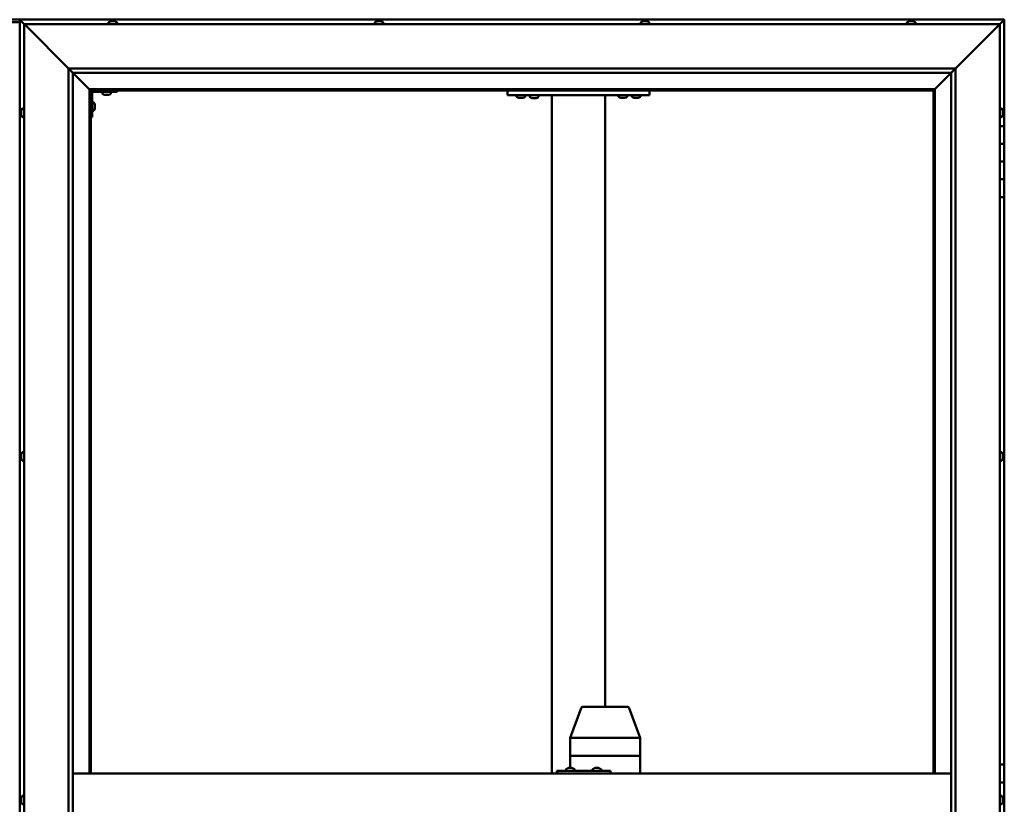
# Model space of a CAD drawing. Units: millimetres. Extents: x -6096 to 24304, y 3138 to 8837.
# Drawn here: x -4663 to -3553, y 4762 to 5646 of the extents above; entities that cross this region are included whole.
import ezdxf

# ---------------------------------------------------------------- set-up
doc = ezdxf.new("R2010")
doc.units = ezdxf.units.MM
doc.header["$LTSCALE"] = 25
doc.layers.add('Visible (ISO)', color=7, linetype='Continuous', lineweight=50)

msp = doc.modelspace()

# ---------------------------------------------------------------- linework, layer by layer
at = {"layer": 'Visible (ISO)'}
for p, q in [((-4646.9, 5646.5), (-4719.9, 5646.5)), ((-4663.4, 5643.5), (-4703.4, 5643.5)), ((-4663.4, 5646.5), (-4663.4, 5646.5)), ((-4663.4, 5646.5), (-4663.4, 5646.5)), ((-3553.4, 5646.5), (-4663.4, 5646.5)), ((-4661.8, 5644.9), (-4663.4, 5646.5)), ((-4663.4, 5646.5), (-4663.4, 5646.5)), ((-4663.4, 5646.5), (-4663.4, 5646.5)), ((-4663.4, 5646.5), (-4663.4, 3886.5)), ((-4663.4, 5646.5), (-4663.4, 5646.5)), ((-4663.4, 5646.5), (-4661.8, 5644.9)), ((-4661.8, 5644.9), (-4658.4, 5641.5)), ((-4658.4, 5641.5), (-4661.8, 5644.9)), ((-4655.9, 5639), (-4658.4, 5641.5)), ((-4658.4, 5641.5), (-3558.4, 5641.5)), ((-4658.4, 5641.5), (-4655.9, 5639)), ((-4658.4, 3891.5), (-4658.4, 5641.5)), ((-4655.9, 5639), (-4608.4, 5591.5)), ((-4608.4, 5591.5), (-4655.9, 5639)), ((-4563.2, 5643.4), (-4563.2, 5641.5)), ((-4560.6, 5644.7), (-4560.4, 5644.7)), ((-4560.3, 5644.7), (-4560.4, 5644.7)), ((-4560.3, 5644.7), (-4560.2, 5644.7)), ((-4560.2, 5644.7), (-4558.6, 5644.7)), ((-4558.1, 5644.7), (-4558.3, 5644.7)), ((-4558.1, 5644.7), (-4556.6, 5644.7)), ((-4556.6, 5644.7), (-4556.5, 5644.7)), ((-4556.4, 5644.7), (-4556.5, 5644.7)), ((-4556.4, 5644.7), (-4556.2, 5644.7)), ((-4553.7, 5643.4), (-4553.7, 5641.5)), ((-4263.2, 5643.4), (-4263.2, 5641.5)), ((-4260.6, 5644.7), (-4259.9, 5644.7)), ((-4259.9, 5644.7), (-4259.9, 5644.7)), ((-4259.9, 5644.7), (-4259.9, 5644.7)), ((-4259.9, 5644.7), (-4259.6, 5644.7)), ((-4259.9, 5644.7), (-4259.9, 5644.7)), ((-4259.6, 5644.7), (-4257.8, 5644.7)), ((-4257.8, 5644.7), (-4257.6, 5644.7)), ((-4257.4, 5644.7), (-4257.6, 5644.7)), ((-4257.4, 5644.7), (-4256.3, 5644.7)), ((-4256.2, 5644.7), (-4256.3, 5644.7)), ((-4256.2, 5644.7), (-4256.2, 5644.7)), ((-4253.7, 5643.4), (-4253.7, 5641.5)), ((-3963.2, 5643.4), (-3963.2, 5641.5)), ((-3960.4, 5644.7), (-3960.6, 5644.7)), ((-3960.6, 5644.7), (-3960.6, 5644.7)), ((-3960.4, 5644.7), (-3959, 5644.7)), ((-3959, 5644.7), (-3958.6, 5644.7)), ((-3958.6, 5644.7), (-3956.9, 5644.7)), ((-3956.9, 5644.7), (-3956.8, 5644.7)), ((-3956.8, 5644.7), (-3956.7, 5644.7)), ((-3956.8, 5644.7), (-3956.8, 5644.7)), ((-3956.6, 5644.7), (-3956.7, 5644.7)), ((-3956.6, 5644.7), (-3956.2, 5644.7)), ((-3953.7, 5643.4), (-3953.7, 5641.5)), ((-3663.2, 5643.4), (-3663.2, 5641.5)), ((-3660.6, 5644.7), (-3659.4, 5644.7)), ((-3660.6, 5644.7), (-3660.6, 5644.7)), ((-3660.6, 5644.7), (-3660.6, 5644.7)), ((-3659.3, 5644.7), (-3659.4, 5644.7)), ((-3659.3, 5644.7), (-3659, 5644.7)), ((-3659, 5644.7), (-3657.2, 5644.7)), ((-3657.2, 5644.7), (-3657, 5644.7)), ((-3657, 5644.7), (-3656.9, 5644.7)), ((-3657, 5644.7), (-3657, 5644.7)), ((-3656.9, 5644.7), (-3656.9, 5644.7)), ((-3656.9, 5644.7), (-3656.2, 5644.7)), ((-3653.7, 5643.4), (-3653.7, 5641.5)), ((-3608.4, 5591.5), (-3560.9, 5639)), ((-3560.9, 5639), (-3608.4, 5591.5)), ((-3558.4, 5641.5), (-3560.9, 5639)), ((-3560.9, 5639), (-3558.4, 5641.5)), ((-3558.4, 5641.5), (-3555, 5644.9)), ((-3555, 5644.9), (-3558.4, 5641.5)), ((-3558.4, 5641.5), (-3558.4, 3891.5)), ((-3553.4, 5646.5), (-3555, 5644.9)), ((-3553.4, 5646.5), (-3555, 5644.9)), ((-3555, 5644.9), (-3553.4, 5646.5)), ((-3553.4, 5646.5), (-3553.4, 5646.5)), ((-3553.4, 5646.5), (-3553.4, 5646.5)), ((-3553.4, 5526.5), (-3553.4, 5646.5)), ((-3553.4, 5646.5), (-3553.4, 5646.5)), ((-4608.4, 5591.5), (-3608.4, 5591.5)), ((-4608.4, 3941.5), (-4608.4, 5591.5)), ((-4603.5, 5586.6), (-4608.4, 5591.5)), ((-4603.4, 5586.5), (-4603.5, 5586.6)), ((-4603.4, 5586.5), (-4585, 5568.1)), ((-4585, 5568.1), (-4603.4, 5586.5)), ((-4603.4, 5586.5), (-4603.4, 3946.5)), ((-3613.4, 5586.5), (-4603.4, 5586.5)), ((-3631.8, 5568.1), (-3613.4, 5586.5)), ((-3613.4, 5586.5), (-3631.8, 5568.1)), ((-3613.4, 5586.5), (-3613.3, 5586.6)), ((-3613.4, 3941.5), (-3613.4, 5586.5)), ((-3613.3, 5586.6), (-3608.4, 5591.5)), ((-3608.4, 5591.5), (-3608.4, 3941.5)), ((-4585, 5568.1), (-4584.9, 5568)), ((-4584.9, 5568), (-4585, 5568.1)), ((-4584.9, 5568), (-4583.4, 5566.5)), ((-3631.9, 5568), (-4584.9, 5568)), ((-4583.4, 5566.5), (-4584.9, 5568)), ((-4584.9, 5568), (-4584.9, 4796.5)), ((-4583.4, 5566.5), (-3633.4, 5566.5)), ((-4583.4, 4796.5), (-4583.4, 5566.5)), ((-4581.9, 5536.5), (-4581.9, 5563.5)), ((-4580.4, 5565), (-4553.4, 5565)), ((-4570.2, 5563.1), (-4570.2, 5565)), ((-4566.7, 5561.7), (-4567.6, 5561.7)), ((-4564.5, 5561.7), (-4566.3, 5561.7)), ((-4563.2, 5561.7), (-4564.1, 5561.7)), ((-4560.7, 5563.1), (-4560.7, 5565)), ((-4553.4, 5566.5), (-4553.4, 5565)), ((-4113.4, 5561.5), (-4113.4, 5566.5)), ((-3953.4, 5561.5), (-4113.4, 5561.5)), ((-4103.2, 5559.6), (-4103.2, 5561.5)), ((-4093.7, 5559.6), (-4093.7, 5561.5)), ((-4078.7, 5561.3), (-4088.2, 5561.3)), ((-4088.2, 5559.4), (-4088.2, 5561.3)), ((-4078.7, 5559.4), (-4078.7, 5561.3)), ((-4063.4, 4796.5), (-4063.4, 5561.5)), ((-4005.4, 5561.5), (-4061.4, 5561.5)), ((-4003.4, 4871.5), (-4003.4, 5561.5)), ((-3988.2, 5559.6), (-3988.2, 5561.5)), ((-3978.7, 5559.6), (-3978.7, 5561.5)), ((-3973.2, 5559.6), (-3973.2, 5561.5)), ((-3963.7, 5559.6), (-3963.7, 5561.5)), ((-3953.4, 5561.5), (-3953.4, 5566.5)), ((-3633.4, 5566.5), (-3631.9, 5568)), ((-3631.9, 5568), (-3633.4, 5566.5)), ((-3633.4, 5566.5), (-3633.4, 4796.5)), ((-3631.9, 5568), (-3631.8, 5568.1)), ((-3631.8, 5568.1), (-3631.9, 5568)), ((-3631.9, 4796.5), (-3631.9, 5568)), ((-4580, 5553.2), (-4581.9, 5553.2)), ((-4578.7, 5550.7), (-4578.7, 5550.5)), ((-4578.7, 5550.3), (-4578.7, 5550.5)), ((-4578.7, 5550.3), (-4578.7, 5548.7)), ((-4578.7, 5550.3), (-4578.7, 5550.3)), ((-4099.7, 5558.2), (-4100.6, 5558.2)), ((-4097.5, 5558.2), (-4099.3, 5558.2)), ((-4096.2, 5558.2), (-4097.1, 5558.2)), ((-4084.7, 5558), (-4085.6, 5558)), ((-4082.5, 5558), (-4084.3, 5558)), ((-4081.2, 5558), (-4082.1, 5558)), ((-3984.7, 5558.2), (-3985.6, 5558.2)), ((-3982.5, 5558.2), (-3984.3, 5558.2)), ((-3981.2, 5558.2), (-3982.1, 5558.2)), ((-3969.7, 5558.2), (-3970.6, 5558.2)), ((-3967.5, 5558.2), (-3969.3, 5558.2)), ((-3966.2, 5558.2), (-3967.1, 5558.2)), ((-4661.7, 5542.7), (-4661.7, 5543.7)), ((-4661.7, 5543.7), (-4661.7, 5543.7)), ((-4661.7, 5540.5), (-4661.7, 5542.4)), ((-4661.7, 5542.4), (-4661.7, 5542.4)), ((-4661.7, 5539.3), (-4661.7, 5540.2)), ((-4661.7, 5540.2), (-4661.7, 5540.2)), ((-4660.3, 5546.2), (-4658.4, 5546.2)), ((-4580, 5543.7), (-4581.9, 5543.7)), ((-4578.7, 5548.3), (-4578.7, 5546.7)), ((-4578.7, 5546.7), (-4578.7, 5546.6)), ((-4578.7, 5546.5), (-4578.7, 5546.6)), ((-4578.7, 5546.5), (-4578.7, 5546.3)), ((-3556.5, 5546.2), (-3558.4, 5546.2)), ((-3555.2, 5543.7), (-3555.2, 5543.4)), ((-3555.2, 5543.3), (-3555.2, 5543.4)), ((-3555.2, 5543.3), (-3555.2, 5543.1)), ((-3555.2, 5543.1), (-3555.2, 5541.4)), ((-3555.2, 5541.3), (-3555.2, 5541.4)), ((-3555.2, 5541.3), (-3555.2, 5541)), ((-3555.2, 5541), (-3555.2, 5539.5)), ((-3555.2, 5539.4), (-3555.2, 5539.5)), ((-3555.2, 5539.4), (-3555.2, 5539.3)), ((-4660.3, 5536.7), (-4658.4, 5536.7)), ((-4581.9, 5536.5), (-4583.4, 5536.5)), ((-3556.5, 5536.7), (-3558.4, 5536.7)), ((-3553.4, 5526.5), (-3558.4, 5526.5)), ((-3553.4, 5526.5), (-3553.4, 5506.5)), ((-3553.4, 5506.5), (-3558.4, 5506.5)), ((-3558.4, 5506.5), (-3553.4, 5506.5)), ((-3553.4, 5486.5), (-3553.4, 5506.5)), ((-3558.4, 5486.5), (-3553.4, 5486.5)), ((-3553.4, 5486.5), (-3558.4, 5486.5)), ((-3553.4, 5486.5), (-3553.4, 5486.5)), ((-3553.4, 5486.5), (-3553.4, 5466.5)), ((-3553.4, 5466.5), (-3558.4, 5466.5)), ((-3558.4, 5466.5), (-3553.4, 5466.5)), ((-3553.4, 5446.5), (-3553.4, 5466.5)), ((-3558.4, 5446.5), (-3553.4, 5446.5)), ((-3553.4, 4806.5), (-3553.4, 5446.5)), ((-4661.7, 5156), (-4661.7, 5156.2)), ((-4661.7, 5156), (-4661.7, 5155.9)), ((-4661.7, 5155.8), (-4661.7, 5155.9)), ((-4661.7, 5154.3), (-4661.7, 5155.8)), ((-4661.7, 5154.3), (-4661.7, 5154.1)), ((-4661.7, 5152.2), (-4661.7, 5153.8)), ((-4661.7, 5152.1), (-4661.7, 5152.2)), ((-4661.7, 5152.1), (-4661.7, 5152)), ((-4661.7, 5151.8), (-4661.7, 5152)), ((-4660.3, 5158.7), (-4658.4, 5158.7)), ((-3556.5, 5158.7), (-3558.4, 5158.7)), ((-3555.2, 5156.2), (-3555.2, 5155.7)), ((-3555.2, 5155.6), (-3555.2, 5155.7)), ((-3555.2, 5155.6), (-3555.2, 5155.5)), ((-3555.2, 5155.5), (-3555.2, 5155.3)), ((-3555.2, 5155.5), (-3555.2, 5155.5)), ((-3555.2, 5155.3), (-3555.2, 5153.6)), ((-3555.2, 5153.6), (-3555.2, 5153.2)), ((-3555.2, 5153.2), (-3555.2, 5151.9)), ((-3555.2, 5151.8), (-3555.2, 5151.9)), ((-3555.2, 5151.8), (-3555.2, 5151.8)), ((-4660.3, 5149.2), (-4658.4, 5149.2)), ((-3556.5, 5149.2), (-3558.4, 5149.2)), ((-4043, 4836.5), (-4030.3, 4870.2)), ((-4007.9, 4871.5), (-4028.4, 4871.5)), ((-3978.4, 4871.5), (-4007.9, 4871.5)), ((-3963.8, 4836.5), (-3976.5, 4870.2)), ((-4043, 4816.5), (-4043, 4836.5)), ((-4000.5, 4836.5), (-4041.4, 4836.5)), ((-3963.9, 4836.5), (-3998.1, 4836.5)), ((-3963.8, 4816.5), (-3963.8, 4836.5)), ((-4043, 4816.5), (-4041.4, 4816.5)), ((-4043, 4802.7), (-4043, 4816.5)), ((-4041.4, 4816.5), (-4043, 4816.5)), ((-4000.5, 4816.5), (-4041.4, 4816.5)), ((-4000.5, 4816.5), (-4041.4, 4816.5)), ((-4000.5, 4816.5), (-3998.1, 4816.5)), ((-3998.1, 4816.5), (-4000.5, 4816.5)), ((-3963.9, 4816.5), (-3998.1, 4816.5)), ((-3963.9, 4816.5), (-3998.1, 4816.5)), ((-3963.9, 4816.5), (-3963.8, 4816.5)), ((-3963.8, 4816.5), (-3963.9, 4816.5)), ((-3963.8, 4796.5), (-3963.8, 4816.5)), ((-3553.4, 4806.5), (-3558.4, 4806.5)), ((-3553.4, 4806.5), (-3553.4, 4786.5)), ((-4603.4, 4796.5), (-3613.4, 4796.5)), ((-4057.4, 4799.5), (-4058, 4799.5)), ((-4057.4, 4796.5), (-4057.4, 4799.5)), ((-3997.4, 4799.5), (-4057.4, 4799.5)), ((-4047.5, 4801.4), (-4047.5, 4799.5)), ((-4045, 4802.7), (-4044.7, 4802.7)), ((-4044.6, 4802.7), (-4044.7, 4802.7)), ((-4044.6, 4802.7), (-4044.5, 4802.7)), ((-4044.5, 4802.7), (-4042.9, 4802.7)), ((-4042.5, 4802.7), (-4042.7, 4802.7)), ((-4042.5, 4802.7), (-4040.9, 4802.7)), ((-4040.9, 4802.7), (-4040.9, 4802.7)), ((-4040.7, 4802.7), (-4040.9, 4802.7)), ((-4040.7, 4802.7), (-4040.6, 4802.7)), ((-4038, 4801.4), (-4038, 4799.5)), ((-4017.5, 4801.4), (-4017.5, 4799.5)), ((-4015, 4802.7), (-4014.8, 4802.7)), ((-4014.6, 4802.7), (-4014.8, 4802.7)), ((-4014.6, 4802.7), (-4014.5, 4802.7)), ((-4014.5, 4802.7), (-4012.9, 4802.7)), ((-4012.5, 4802.7), (-4012.6, 4802.7)), ((-4012.5, 4802.7), (-4010.9, 4802.7)), ((-4010.9, 4802.7), (-4010.9, 4802.7)), ((-4010.7, 4802.7), (-4010.9, 4802.7)), ((-4010.7, 4802.7), (-4010.6, 4802.7)), ((-4008, 4801.4), (-4008, 4799.5)), ((-3997.4, 4796.5), (-3997.4, 4799.5)), ((-3553.4, 4786.5), (-3558.4, 4786.5)), ((-3558.4, 4786.5), (-3553.4, 4786.5)), ((-3553.4, 4766.5), (-3553.4, 4786.5)), ((-4661.7, 4767.9), (-4661.7, 4768.7)), ((-4661.7, 4767.8), (-4661.7, 4767.9)), ((-4661.7, 4767.7), (-4661.7, 4767.8)), ((-4661.7, 4767.8), (-4661.7, 4767.8)), ((-4661.7, 4767.7), (-4661.7, 4767.6)), ((-4661.7, 4767.7), (-4661.7, 4767.7)), ((-4661.7, 4765.7), (-4661.7, 4767.5)), ((-4661.7, 4765.7), (-4661.7, 4765.4)), ((-4661.7, 4764.3), (-4661.7, 4765.3)), ((-4661.7, 4764.3), (-4661.7, 4764.3)), ((-4660.3, 4771.2), (-4658.4, 4771.2)), ((-3556.5, 4771.2), (-3558.4, 4771.2)), ((-3555.2, 4768.7), (-3555.2, 4768.6)), ((-3555.2, 4768.4), (-3555.2, 4768.6)), ((-3555.2, 4768.4), (-3555.2, 4766.9)), ((-3555.2, 4766.9), (-3555.2, 4766.7)), ((-3555.2, 4766.5), (-3555.2, 4766.7)), ((-3555.2, 4766.5), (-3555.2, 4764.8)), ((-3555.2, 4766.5), (-3553.4, 4766.5)), ((-3553.4, 4766.5), (-3555.2, 4766.5)), ((-3555.2, 4764.8), (-3555.2, 4764.7)), ((-3555.2, 4764.6), (-3555.2, 4764.7)), ((-3555.2, 4764.6), (-3555.2, 4764.3)), ((-3553.4, 4766.5), (-3553.4, 4766.5)), ((-3553.4, 4766.5), (-3553.4, 4746.5)), ((-4660.3, 4761.7), (-4658.4, 4761.7)), ((-3556.5, 4761.7), (-3558.4, 4761.7))]:
    msp.add_line(p, q, dxfattribs=at)
for centre, radius, start, end in [((-4563, 5643.4), 0.2, 125.6853, 180), ((-4558.4, 5637), 8, 106.0077, 125.6853), ((-4558.4, 5637), 8, 54.3147, 73.9923), ((-4553.9, 5643.4), 0.2, 0, 54.3147), ((-4263, 5643.4), 0.2, 125.6853, 180), ((-4258.4, 5637), 8, 106.0077, 125.6853), ((-4258.4, 5637), 8, 54.3147, 73.9923), ((-4253.9, 5643.4), 0.2, 0, 54.3147), ((-3963, 5643.4), 0.2, 125.6853, 180), ((-3958.4, 5637), 8, 106.0077, 125.6853), ((-3958.4, 5637), 8, 54.3147, 73.9923), ((-3953.9, 5643.4), 0.2, 0, 54.3147), ((-3663, 5643.4), 0.2, 125.6853, 180), ((-3658.4, 5637), 8, 106.0077, 125.6853), ((-3658.4, 5637), 8, 54.3147, 73.9923), ((-3653.9, 5643.4), 0.2, 0, 54.3147), ((-4580.4, 5563.5), 3, 92.6167, 180), ((-4580.4, 5563.5), 1.5, 90, 180), ((-4570, 5563.1), 0.2, 180, 234.3147), ((-4565.4, 5569.4), 8, 234.3147, 253.6652), ((-4565.4, 5569.4), 8, 286.3348, 305.6853), ((-4560.9, 5563.1), 0.2, 305.6853, 0), ((-4086, 5561.5), 0.2, 270, 0), ((-4080.8, 5561.5), 0.2, 180, 270), ((-4580, 5553), 0.2, 35.6853, 90), ((-4586.4, 5548.5), 8, 16.0077, 35.6853), ((-4103, 5559.6), 0.2, 180, 234.3147), ((-4098.4, 5565.9), 8, 234.3147, 253.6652), ((-4098.4, 5565.9), 8, 286.3348, 305.6853), ((-4093.9, 5559.6), 0.2, 305.6853, 0), ((-4088, 5559.4), 0.2, 180, 234.3147), ((-4083.4, 5565.7), 8, 234.3147, 253.6652), ((-4083.4, 5565.7), 8, 286.3348, 305.6853), ((-4078.9, 5559.4), 0.2, 305.6853, 0), ((-3988, 5559.6), 0.2, 180, 234.3147), ((-3983.4, 5565.9), 8, 234.3147, 253.6652), ((-3983.4, 5565.9), 8, 286.3348, 305.6853), ((-3978.9, 5559.6), 0.2, 305.6853, 0), ((-3973, 5559.6), 0.2, 180, 234.3147), ((-3968.4, 5565.9), 8, 234.3147, 253.6652), ((-3968.4, 5565.9), 8, 286.3348, 305.6853), ((-3963.9, 5559.6), 0.2, 305.6853, 0), ((-4654, 5541.5), 8, 144.3147, 163.6659), ((-4654, 5541.5), 8, 196.3341, 215.6853), ((-4660.3, 5546), 0.2, 90, 144.3147), ((-4580, 5543.9), 0.2, 270, 324.3147), ((-4586.4, 5548.5), 8, 324.3147, 343.9923), ((-3556.5, 5546), 0.2, 35.6853, 90), ((-3562.9, 5541.5), 8, 16.0077, 35.6853), ((-3562.9, 5541.5), 8, 324.3147, 343.9923), ((-4660.3, 5536.9), 0.2, 215.6853, 270), ((-3556.5, 5536.9), 0.2, 270, 324.3147), ((-4654, 5154), 8, 144.3147, 163.9923), ((-4654, 5154), 8, 196.0077, 215.6853), ((-4660.3, 5158.5), 0.2, 90, 144.3147), ((-3556.5, 5158.5), 0.2, 35.6853, 90), ((-3562.9, 5154), 8, 16.0077, 35.6853), ((-3562.9, 5154), 8, 324.3147, 343.9923), ((-4660.3, 5149.4), 0.2, 215.6853, 270), ((-3556.5, 5149.4), 0.2, 270, 324.3147), ((-4028.4, 4869.5), 2, 90, 159.3645), ((-3978.4, 4869.5), 2, 20.6355, 90), ((-4047.3, 4801.4), 0.2, 125.6853, 180), ((-4042.8, 4795), 8, 106.0077, 125.6853), ((-4042.8, 4795), 8, 54.3147, 73.9923), ((-4038.2, 4801.4), 0.2, 0, 54.3147), ((-4012.8, 4795), 8, 106.0077, 125.6853), ((-4017.3, 4801.4), 0.2, 125.6853, 180), ((-4012.8, 4795), 8, 54.3147, 73.9923), ((-4008.2, 4801.4), 0.2, 0, 54.3147), ((-4654, 4766.5), 8, 144.3147, 163.807), ((-4654, 4766.5), 8, 196.193, 215.6853), ((-4660.3, 4771), 0.2, 90, 144.3147), ((-3556.5, 4771), 0.2, 35.6853, 90), ((-3562.9, 4766.5), 8, 16.0077, 35.6853), ((-3562.9, 4766.5), 8, 324.3147, 343.9923), ((-4660.3, 4761.9), 0.2, 215.6853, 270), ((-3556.5, 4761.9), 0.2, 270, 324.3147)]:
    msp.add_arc(centre, radius, start, end, dxfattribs=at)
for centre, major_axis, ratio, start_param, end_param in [((-4646.9, 5639.5), (0, 7), 0.5, 6.253289, 6.283185), ((-4041, 4836.2), (2, -0.36), 0.109153, 1.861099, 3.161461), ((-4041, 4842.8), (-0.49, -6.36), 0.304676, 6.261779, 6.306787), ((-4000, 4842.8), (-0.49, -6.36), 0.304676, 0.023602, 0.068611), ((-4000, 4836.2), (2, 0.23), 0.177482, 0.24977, 1.730549), ((-4000, 4842.8), (1.96, -6.36), 0.064198, 6.218424, 6.263433), ((-3965.8, 4836.2), (-2, -0.36), 0.109153, 2.941308, 3.161461), ((-3965.8, 4842.8), (1.96, -6.36), 0.064198, 6.263433, 6.308442), ((-4058, 4793.5), (0, 6), 0.023491, 0, 1.047198)]:
    msp.add_ellipse(centre, major_axis=major_axis, ratio=ratio, start_param=start_param, end_param=end_param, dxfattribs=at)
for points, knots in [([(-4560.2, 5644.7), (-4560.2, 5644.7), (-4560.3, 5644.7), (-4560.3, 5644.7), (-4560.4, 5644.7), (-4560.4, 5644.7), (-4560.4, 5644.7), (-4560.4, 5644.7)], [0.17438702, 0.17438702, 0.17438702, 0.17438702, 0.18896797, 0.18896797, 0.20586323, 0.20586323, 0.21737851, 0.21737851, 0.21737851, 0.21737851]), ([(-4558.1, 5644.7), (-4558.2, 5644.7), (-4558.2, 5644.7), (-4558.3, 5644.7), (-4558.4, 5644.7), (-4558.5, 5644.7), (-4558.5, 5644.7), (-4558.6, 5644.7)], [0.17438702, 0.17438702, 0.17438702, 0.17438702, 0.18896797, 0.18896797, 0.20586323, 0.20586323, 0.21737851, 0.21737851, 0.21737851, 0.21737851]), ([(-4558.4, 5644.7), (-4558.4, 5644.7), (-4558.4, 5644.7), (-4558.4, 5644.7), (-4558.3, 5644.7), (-4558.3, 5644.7)], [0.20488997, 0.20488997, 0.20488997, 0.20488997, 0.20586323, 0.20586323, 0.21737852, 0.21737852, 0.21737852, 0.21737852]), ([(-4556.4, 5644.7), (-4556.4, 5644.7), (-4556.4, 5644.7), (-4556.4, 5644.7), (-4556.5, 5644.7), (-4556.5, 5644.7), (-4556.5, 5644.7), (-4556.6, 5644.7)], [0.17438702, 0.17438702, 0.17438702, 0.17438702, 0.18896797, 0.18896797, 0.20586323, 0.20586323, 0.21737852, 0.21737852, 0.21737852, 0.21737852]), ([(-4259.6, 5644.7), (-4259.6, 5644.7), (-4259.7, 5644.7), (-4259.8, 5644.7), (-4259.8, 5644.7), (-4259.9, 5644.7), (-4259.9, 5644.7), (-4259.9, 5644.7)], [0.17438702, 0.17438702, 0.17438702, 0.17438702, 0.18896797, 0.18896797, 0.20586323, 0.20586323, 0.21737852, 0.21737852, 0.21737852, 0.21737852]), ([(-4257.4, 5644.7), (-4257.4, 5644.7), (-4257.5, 5644.7), (-4257.6, 5644.7), (-4257.6, 5644.7), (-4257.7, 5644.7), (-4257.8, 5644.7), (-4257.8, 5644.7)], [0.17438702, 0.17438702, 0.17438702, 0.17438702, 0.18896797, 0.18896797, 0.20586323, 0.20586323, 0.21737851, 0.21737851, 0.21737851, 0.21737851]), ([(-4256.2, 5644.7), (-4256.2, 5644.7), (-4256.2, 5644.7), (-4256.2, 5644.7), (-4256.2, 5644.7), (-4256.2, 5644.7), (-4256.3, 5644.7), (-4256.3, 5644.7)], [0.17438702, 0.17438702, 0.17438702, 0.17438702, 0.18896797, 0.18896797, 0.20586323, 0.20586323, 0.21737851, 0.21737851, 0.21737851, 0.21737851]), ([(-3960.4, 5644.7), (-3960.5, 5644.7), (-3960.5, 5644.7), (-3960.5, 5644.7), (-3960.6, 5644.7), (-3960.6, 5644.7), (-3960.6, 5644.7), (-3960.6, 5644.7)], [0.17438702, 0.17438702, 0.17438702, 0.17438702, 0.18896797, 0.18896797, 0.20586323, 0.20586323, 0.21737852, 0.21737852, 0.21737852, 0.21737852]), ([(-3958.6, 5644.7), (-3958.6, 5644.7), (-3958.7, 5644.7), (-3958.8, 5644.7), (-3958.9, 5644.7), (-3958.9, 5644.7), (-3959, 5644.7), (-3959, 5644.7)], [0.17438702, 0.17438702, 0.17438702, 0.17438702, 0.18896797, 0.18896797, 0.20586323, 0.20586323, 0.21737852, 0.21737852, 0.21737852, 0.21737852]), ([(-3956.6, 5644.7), (-3956.6, 5644.7), (-3956.6, 5644.7), (-3956.7, 5644.7), (-3956.7, 5644.7), (-3956.8, 5644.7), (-3956.8, 5644.7), (-3956.9, 5644.7)], [0.17438702, 0.17438702, 0.17438702, 0.17438702, 0.18896797, 0.18896797, 0.20586323, 0.20586323, 0.21737852, 0.21737852, 0.21737852, 0.21737852]), ([(-3660.6, 5644.7), (-3660.6, 5644.7), (-3660.6, 5644.7), (-3660.7, 5644.7), (-3660.7, 5644.7), (-3660.7, 5644.7), (-3660.6, 5644.7), (-3660.6, 5644.7)], [0.17438702, 0.17438702, 0.17438702, 0.17438702, 0.18896797, 0.18896797, 0.20586323, 0.20586323, 0.21737852, 0.21737852, 0.21737852, 0.21737852]), ([(-3659, 5644.7), (-3659.1, 5644.7), (-3659.1, 5644.7), (-3659.2, 5644.7), (-3659.3, 5644.7), (-3659.4, 5644.7), (-3659.4, 5644.7), (-3659.4, 5644.7)], [0.17438702, 0.17438702, 0.17438702, 0.17438702, 0.18896797, 0.18896797, 0.20586323, 0.20586323, 0.21737852, 0.21737852, 0.21737852, 0.21737852]), ([(-3656.9, 5644.7), (-3656.9, 5644.7), (-3656.9, 5644.7), (-3657, 5644.7), (-3657.1, 5644.7), (-3657.2, 5644.7), (-3657.2, 5644.7), (-3657.2, 5644.7)], [0.17438702, 0.17438702, 0.17438702, 0.17438702, 0.18896797, 0.18896797, 0.20586323, 0.20586323, 0.21737851, 0.21737851, 0.21737851, 0.21737851]), ([(-4567.7, 5561.7), (-4567.7, 5561.7), (-4567.7, 5561.7), (-4567.7, 5561.7), (-4567.6, 5561.7), (-4567.6, 5561.7)], [0.19569168, 0.19569168, 0.19569168, 0.19569168, 0.20586323, 0.20586323, 0.21737852, 0.21737852, 0.21737852, 0.21737852]), ([(-4566.7, 5561.7), (-4566.7, 5561.7), (-4566.7, 5561.7), (-4566.6, 5561.7), (-4566.5, 5561.7), (-4566.4, 5561.7), (-4566.4, 5561.7), (-4566.3, 5561.7)], [0.17438702, 0.17438702, 0.17438702, 0.17438702, 0.18896797, 0.18896797, 0.20586323, 0.20586323, 0.21737852, 0.21737852, 0.21737852, 0.21737852]), ([(-4564.5, 5561.7), (-4564.5, 5561.7), (-4564.4, 5561.7), (-4564.3, 5561.7), (-4564.3, 5561.7), (-4564.2, 5561.7), (-4564.2, 5561.7), (-4564.1, 5561.7)], [0.17438702, 0.17438702, 0.17438702, 0.17438702, 0.18896797, 0.18896797, 0.20586323, 0.20586323, 0.21737852, 0.21737852, 0.21737852, 0.21737852]), ([(-4563.2, 5561.7), (-4563.2, 5561.7), (-4563.2, 5561.7), (-4563.2, 5561.7), (-4563.2, 5561.7), (-4563.2, 5561.7)], [0.17438702, 0.17438702, 0.17438702, 0.17438702, 0.18896797, 0.18896797, 0.19569168, 0.19569168, 0.19569168, 0.19569168]), ([(-4578.7, 5550.3), (-4578.7, 5550.3), (-4578.7, 5550.3), (-4578.7, 5550.4), (-4578.7, 5550.4), (-4578.7, 5550.5), (-4578.7, 5550.5), (-4578.7, 5550.5)], [0.17438702, 0.17438702, 0.17438702, 0.17438702, 0.18896797, 0.18896797, 0.20586323, 0.20586323, 0.21737852, 0.21737852, 0.21737852, 0.21737852]), ([(-4100.7, 5558.2), (-4100.7, 5558.2), (-4100.7, 5558.2), (-4100.7, 5558.2), (-4100.6, 5558.2), (-4100.6, 5558.2)], [0.19569168, 0.19569168, 0.19569168, 0.19569168, 0.20586323, 0.20586323, 0.21737852, 0.21737852, 0.21737852, 0.21737852]), ([(-4099.7, 5558.2), (-4099.7, 5558.2), (-4099.7, 5558.2), (-4099.6, 5558.2), (-4099.5, 5558.2), (-4099.4, 5558.2), (-4099.4, 5558.2), (-4099.3, 5558.2)], [0.17438702, 0.17438702, 0.17438702, 0.17438702, 0.18896797, 0.18896797, 0.20586323, 0.20586323, 0.21737852, 0.21737852, 0.21737852, 0.21737852]), ([(-4097.5, 5558.2), (-4097.5, 5558.2), (-4097.4, 5558.2), (-4097.3, 5558.2), (-4097.3, 5558.2), (-4097.2, 5558.2), (-4097.2, 5558.2), (-4097.1, 5558.2)], [0.17438702, 0.17438702, 0.17438702, 0.17438702, 0.18896797, 0.18896797, 0.20586323, 0.20586323, 0.21737852, 0.21737852, 0.21737852, 0.21737852]), ([(-4096.2, 5558.2), (-4096.2, 5558.2), (-4096.2, 5558.2), (-4096.2, 5558.2), (-4096.2, 5558.2), (-4096.2, 5558.2)], [0.17438702, 0.17438702, 0.17438702, 0.17438702, 0.18896797, 0.18896797, 0.19569168, 0.19569168, 0.19569168, 0.19569168]), ([(-4085.7, 5558), (-4085.7, 5558), (-4085.7, 5558), (-4085.7, 5558), (-4085.6, 5558), (-4085.6, 5558)], [0.19569168, 0.19569168, 0.19569168, 0.19569168, 0.20586323, 0.20586323, 0.21737852, 0.21737852, 0.21737852, 0.21737852]), ([(-4084.7, 5558), (-4084.7, 5558), (-4084.7, 5558), (-4084.6, 5558), (-4084.5, 5558), (-4084.4, 5558), (-4084.4, 5558), (-4084.3, 5558)], [0.17438702, 0.17438702, 0.17438702, 0.17438702, 0.18896797, 0.18896797, 0.20586323, 0.20586323, 0.21737852, 0.21737852, 0.21737852, 0.21737852]), ([(-4082.5, 5558), (-4082.5, 5558), (-4082.4, 5558), (-4082.3, 5558), (-4082.3, 5558), (-4082.2, 5558), (-4082.2, 5558), (-4082.1, 5558)], [0.17438702, 0.17438702, 0.17438702, 0.17438702, 0.18896797, 0.18896797, 0.20586323, 0.20586323, 0.21737852, 0.21737852, 0.21737852, 0.21737852]), ([(-4081.2, 5558), (-4081.2, 5558), (-4081.2, 5558), (-4081.2, 5558), (-4081.2, 5558), (-4081.2, 5558)], [0.17438702, 0.17438702, 0.17438702, 0.17438702, 0.18896797, 0.18896797, 0.19569168, 0.19569168, 0.19569168, 0.19569168]), ([(-3985.7, 5558.2), (-3985.7, 5558.2), (-3985.7, 5558.2), (-3985.7, 5558.2), (-3985.6, 5558.2), (-3985.6, 5558.2)], [0.19569168, 0.19569168, 0.19569168, 0.19569168, 0.20586323, 0.20586323, 0.21737852, 0.21737852, 0.21737852, 0.21737852]), ([(-3984.7, 5558.2), (-3984.7, 5558.2), (-3984.7, 5558.2), (-3984.6, 5558.2), (-3984.5, 5558.2), (-3984.4, 5558.2), (-3984.4, 5558.2), (-3984.3, 5558.2)], [0.17438702, 0.17438702, 0.17438702, 0.17438702, 0.18896797, 0.18896797, 0.20586323, 0.20586323, 0.21737852, 0.21737852, 0.21737852, 0.21737852]), ([(-3982.5, 5558.2), (-3982.5, 5558.2), (-3982.4, 5558.2), (-3982.3, 5558.2), (-3982.3, 5558.2), (-3982.2, 5558.2), (-3982.2, 5558.2), (-3982.1, 5558.2)], [0.17438702, 0.17438702, 0.17438702, 0.17438702, 0.18896797, 0.18896797, 0.20586323, 0.20586323, 0.21737852, 0.21737852, 0.21737852, 0.21737852]), ([(-3981.2, 5558.2), (-3981.2, 5558.2), (-3981.2, 5558.2), (-3981.2, 5558.2), (-3981.2, 5558.2), (-3981.2, 5558.2)], [0.17438702, 0.17438702, 0.17438702, 0.17438702, 0.18896797, 0.18896797, 0.19569168, 0.19569168, 0.19569168, 0.19569168]), ([(-3970.7, 5558.2), (-3970.7, 5558.2), (-3970.7, 5558.2), (-3970.7, 5558.2), (-3970.6, 5558.2), (-3970.6, 5558.2)], [0.19569168, 0.19569168, 0.19569168, 0.19569168, 0.20586323, 0.20586323, 0.21737852, 0.21737852, 0.21737852, 0.21737852]), ([(-3969.7, 5558.2), (-3969.7, 5558.2), (-3969.7, 5558.2), (-3969.6, 5558.2), (-3969.5, 5558.2), (-3969.4, 5558.2), (-3969.4, 5558.2), (-3969.3, 5558.2)], [0.17438702, 0.17438702, 0.17438702, 0.17438702, 0.18896797, 0.18896797, 0.20586323, 0.20586323, 0.21737852, 0.21737852, 0.21737852, 0.21737852]), ([(-3967.5, 5558.2), (-3967.5, 5558.2), (-3967.4, 5558.2), (-3967.3, 5558.2), (-3967.3, 5558.2), (-3967.2, 5558.2), (-3967.2, 5558.2), (-3967.1, 5558.2)], [0.17438702, 0.17438702, 0.17438702, 0.17438702, 0.18896797, 0.18896797, 0.20586323, 0.20586323, 0.21737852, 0.21737852, 0.21737852, 0.21737852]), ([(-3966.2, 5558.2), (-3966.2, 5558.2), (-3966.2, 5558.2), (-3966.2, 5558.2), (-3966.2, 5558.2), (-3966.2, 5558.2)], [0.17438702, 0.17438702, 0.17438702, 0.17438702, 0.18896797, 0.18896797, 0.19569168, 0.19569168, 0.19569168, 0.19569168]), ([(-4661.7, 5543.7), (-4661.7, 5543.7), (-4661.7, 5543.7), (-4661.7, 5543.7), (-4661.7, 5543.7), (-4661.7, 5543.7), (-4661.7, 5543.7), (-4661.7, 5543.7)], [0.17438702, 0.17438702, 0.17438702, 0.17438702, 0.18896797, 0.18896797, 0.20586323, 0.20586323, 0.21737852, 0.21737852, 0.21737852, 0.21737852]), ([(-4661.7, 5542.7), (-4661.7, 5542.7), (-4661.7, 5542.7), (-4661.7, 5542.6), (-4661.7, 5542.5), (-4661.7, 5542.5), (-4661.7, 5542.4), (-4661.7, 5542.4)], [0.17438702, 0.17438702, 0.17438702, 0.17438702, 0.18896797, 0.18896797, 0.20586323, 0.20586323, 0.21737851, 0.21737851, 0.21737851, 0.21737851]), ([(-4661.7, 5542.4), (-4661.7, 5542.4), (-4661.7, 5542.5), (-4661.7, 5542.6), (-4661.7, 5542.6), (-4661.7, 5542.6)], [0.17438702, 0.17438702, 0.17438702, 0.17438702, 0.18896797, 0.18896797, 0.19470305, 0.19470305, 0.19470305, 0.19470305]), ([(-4661.7, 5540.5), (-4661.7, 5540.5), (-4661.7, 5540.4), (-4661.7, 5540.3), (-4661.7, 5540.3), (-4661.7, 5540.2), (-4661.7, 5540.2), (-4661.7, 5540.2)], [0.17438702, 0.17438702, 0.17438702, 0.17438702, 0.18896797, 0.18896797, 0.20586323, 0.20586323, 0.21737851, 0.21737851, 0.21737851, 0.21737851]), ([(-4661.7, 5540.2), (-4661.7, 5540.2), (-4661.7, 5540.3), (-4661.7, 5540.3), (-4661.7, 5540.3), (-4661.7, 5540.3)], [0.17438702, 0.17438702, 0.17438702, 0.17438702, 0.18896797, 0.18896797, 0.19470305, 0.19470305, 0.19470305, 0.19470305]), ([(-4661.7, 5539.3), (-4661.7, 5539.3), (-4661.7, 5539.2), (-4661.7, 5539.2), (-4661.7, 5539.2), (-4661.7, 5539.2)], [0.17438702, 0.17438702, 0.17438702, 0.17438702, 0.18896797, 0.18896797, 0.19470305, 0.19470305, 0.19470305, 0.19470305]), ([(-4578.7, 5548.3), (-4578.7, 5548.3), (-4578.7, 5548.3), (-4578.7, 5548.5), (-4578.7, 5548.5), (-4578.7, 5548.6), (-4578.7, 5548.6), (-4578.7, 5548.7)], [0.17438702, 0.17438702, 0.17438702, 0.17438702, 0.18896797, 0.18896797, 0.20586323, 0.20586323, 0.21737852, 0.21737852, 0.21737852, 0.21737852]), ([(-4578.7, 5546.5), (-4578.7, 5546.5), (-4578.7, 5546.5), (-4578.7, 5546.5), (-4578.7, 5546.5), (-4578.7, 5546.6), (-4578.7, 5546.6), (-4578.7, 5546.7)], [0.17438702, 0.17438702, 0.17438702, 0.17438702, 0.18896797, 0.18896797, 0.20586323, 0.20586323, 0.21737851, 0.21737851, 0.21737851, 0.21737851]), ([(-3555.2, 5543.1), (-3555.2, 5543.1), (-3555.2, 5543.2), (-3555.2, 5543.3), (-3555.2, 5543.3), (-3555.2, 5543.3), (-3555.2, 5543.3), (-3555.2, 5543.4)], [0.17438702, 0.17438702, 0.17438702, 0.17438702, 0.18896797, 0.18896797, 0.20586323, 0.20586323, 0.21737852, 0.21737852, 0.21737852, 0.21737852]), ([(-3555.2, 5541), (-3555.2, 5541), (-3555.2, 5541.1), (-3555.2, 5541.2), (-3555.2, 5541.2), (-3555.2, 5541.3), (-3555.2, 5541.4), (-3555.2, 5541.4)], [0.17438702, 0.17438702, 0.17438702, 0.17438702, 0.18896797, 0.18896797, 0.20586323, 0.20586323, 0.21737851, 0.21737851, 0.21737851, 0.21737851]), ([(-3555.2, 5539.4), (-3555.2, 5539.4), (-3555.2, 5539.4), (-3555.2, 5539.4), (-3555.2, 5539.4), (-3555.2, 5539.5), (-3555.2, 5539.5), (-3555.2, 5539.5)], [0.17438702, 0.17438702, 0.17438702, 0.17438702, 0.18896797, 0.18896797, 0.20586323, 0.20586323, 0.21737851, 0.21737851, 0.21737851, 0.21737851]), ([(-4661.7, 5156), (-4661.7, 5156), (-4661.7, 5156), (-4661.7, 5156), (-4661.7, 5155.9), (-4661.7, 5155.9), (-4661.7, 5155.8), (-4661.7, 5155.8)], [0.17438702, 0.17438702, 0.17438702, 0.17438702, 0.18896797, 0.18896797, 0.20586323, 0.20586323, 0.21737851, 0.21737851, 0.21737851, 0.21737851]), ([(-4661.7, 5154.3), (-4661.7, 5154.2), (-4661.7, 5154.2), (-4661.7, 5154.1), (-4661.7, 5154), (-4661.7, 5153.9), (-4661.7, 5153.9), (-4661.7, 5153.8)], [0.17438702, 0.17438702, 0.17438702, 0.17438702, 0.18896797, 0.18896797, 0.20586323, 0.20586323, 0.21737851, 0.21737851, 0.21737851, 0.21737851]), ([(-4661.7, 5154), (-4661.7, 5154), (-4661.7, 5154), (-4661.7, 5154), (-4661.7, 5154.1), (-4661.7, 5154.1)], [0.20245285, 0.20245285, 0.20245285, 0.20245285, 0.20586323, 0.20586323, 0.21737852, 0.21737852, 0.21737852, 0.21737852]), ([(-4661.7, 5152.2), (-4661.7, 5152.2), (-4661.7, 5152.1), (-4661.7, 5152.1), (-4661.7, 5152), (-4661.7, 5152), (-4661.7, 5152), (-4661.7, 5152)], [0.17438702, 0.17438702, 0.17438702, 0.17438702, 0.18896797, 0.18896797, 0.20586323, 0.20586323, 0.21737852, 0.21737852, 0.21737852, 0.21737852]), ([(-3555.2, 5155.3), (-3555.2, 5155.4), (-3555.2, 5155.4), (-3555.2, 5155.5), (-3555.2, 5155.6), (-3555.2, 5155.6), (-3555.2, 5155.6), (-3555.2, 5155.7)], [0.17438702, 0.17438702, 0.17438702, 0.17438702, 0.18896797, 0.18896797, 0.20586323, 0.20586323, 0.21737852, 0.21737852, 0.21737852, 0.21737852]), ([(-3555.2, 5153.2), (-3555.2, 5153.2), (-3555.2, 5153.2), (-3555.2, 5153.3), (-3555.2, 5153.4), (-3555.2, 5153.5), (-3555.2, 5153.5), (-3555.2, 5153.6)], [0.17438702, 0.17438702, 0.17438702, 0.17438702, 0.18896797, 0.18896797, 0.20586323, 0.20586323, 0.21737851, 0.21737851, 0.21737851, 0.21737851]), ([(-3555.2, 5151.8), (-3555.2, 5151.8), (-3555.2, 5151.8), (-3555.2, 5151.8), (-3555.2, 5151.8), (-3555.2, 5151.8), (-3555.2, 5151.9), (-3555.2, 5151.9)], [0.17438702, 0.17438702, 0.17438702, 0.17438702, 0.18896797, 0.18896797, 0.20586323, 0.20586323, 0.21737851, 0.21737851, 0.21737851, 0.21737851]), ([(-4044.5, 4802.7), (-4044.6, 4802.7), (-4044.6, 4802.7), (-4044.7, 4802.7), (-4044.7, 4802.7), (-4044.7, 4802.7), (-4044.7, 4802.7), (-4044.7, 4802.7)], [0.17438702, 0.17438702, 0.17438702, 0.17438702, 0.18896797, 0.18896797, 0.20586323, 0.20586323, 0.21737852, 0.21737852, 0.21737852, 0.21737852]), ([(-4042.5, 4802.7), (-4042.5, 4802.7), (-4042.6, 4802.7), (-4042.7, 4802.7), (-4042.7, 4802.7), (-4042.8, 4802.7), (-4042.9, 4802.7), (-4042.9, 4802.7)], [0.17438702, 0.17438702, 0.17438702, 0.17438702, 0.18896797, 0.18896797, 0.20586323, 0.20586323, 0.21737851, 0.21737851, 0.21737851, 0.21737851]), ([(-4042.8, 4802.7), (-4042.8, 4802.7), (-4042.8, 4802.7), (-4042.7, 4802.7), (-4042.7, 4802.7), (-4042.7, 4802.7)], [0.20493534, 0.20493534, 0.20493534, 0.20493534, 0.20586323, 0.20586323, 0.21737852, 0.21737852, 0.21737852, 0.21737852]), ([(-4040.7, 4802.7), (-4040.7, 4802.7), (-4040.7, 4802.7), (-4040.8, 4802.7), (-4040.8, 4802.7), (-4040.9, 4802.7), (-4040.9, 4802.7), (-4040.9, 4802.7)], [0.17438702, 0.17438702, 0.17438702, 0.17438702, 0.18896797, 0.18896797, 0.20586323, 0.20586323, 0.21737851, 0.21737851, 0.21737851, 0.21737851]), ([(-4014.5, 4802.7), (-4014.6, 4802.7), (-4014.6, 4802.7), (-4014.7, 4802.7), (-4014.7, 4802.7), (-4014.8, 4802.7), (-4014.8, 4802.7), (-4014.8, 4802.7)], [0.17438702, 0.17438702, 0.17438702, 0.17438702, 0.18896797, 0.18896797, 0.20586323, 0.20586323, 0.21737852, 0.21737852, 0.21737852, 0.21737852]), ([(-4012.5, 4802.7), (-4012.5, 4802.7), (-4012.6, 4802.7), (-4012.7, 4802.7), (-4012.8, 4802.7), (-4012.9, 4802.7), (-4012.9, 4802.7), (-4012.9, 4802.7)], [0.17438702, 0.17438702, 0.17438702, 0.17438702, 0.18896797, 0.18896797, 0.20586323, 0.20586323, 0.21737851, 0.21737851, 0.21737851, 0.21737851]), ([(-4012.8, 4802.7), (-4012.8, 4802.7), (-4012.8, 4802.7), (-4012.7, 4802.7), (-4012.7, 4802.7), (-4012.6, 4802.7)], [0.2032383, 0.2032383, 0.2032383, 0.2032383, 0.20586323, 0.20586323, 0.21737852, 0.21737852, 0.21737852, 0.21737852]), ([(-4010.7, 4802.7), (-4010.7, 4802.7), (-4010.8, 4802.7), (-4010.8, 4802.7), (-4010.8, 4802.7), (-4010.9, 4802.7), (-4010.9, 4802.7), (-4010.9, 4802.7)], [0.17438702, 0.17438702, 0.17438702, 0.17438702, 0.18896797, 0.18896797, 0.20586323, 0.20586323, 0.21737851, 0.21737851, 0.21737851, 0.21737851]), ([(-4661.7, 4767.9), (-4661.7, 4767.8), (-4661.7, 4767.8), (-4661.7, 4767.7), (-4661.7, 4767.7), (-4661.7, 4767.6), (-4661.7, 4767.6), (-4661.7, 4767.5)], [0.17438702, 0.17438702, 0.17438702, 0.17438702, 0.18896797, 0.18896797, 0.20586323, 0.20586323, 0.21737851, 0.21737851, 0.21737851, 0.21737851]), ([(-4661.7, 4765.7), (-4661.7, 4765.6), (-4661.7, 4765.6), (-4661.7, 4765.5), (-4661.7, 4765.4), (-4661.7, 4765.4), (-4661.7, 4765.3), (-4661.7, 4765.3)], [0.17438702, 0.17438702, 0.17438702, 0.17438702, 0.18896797, 0.18896797, 0.20586323, 0.20586323, 0.21737851, 0.21737851, 0.21737851, 0.21737851]), ([(-4661.7, 4764.3), (-4661.7, 4764.3), (-4661.7, 4764.2), (-4661.7, 4764.2), (-4661.7, 4764.2), (-4661.7, 4764.2), (-4661.7, 4764.2), (-4661.7, 4764.3)], [0.17438702, 0.17438702, 0.17438702, 0.17438702, 0.18896797, 0.18896797, 0.20586323, 0.20586323, 0.21737852, 0.21737852, 0.21737852, 0.21737852]), ([(-3555.2, 4768.4), (-3555.2, 4768.4), (-3555.2, 4768.5), (-3555.2, 4768.5), (-3555.2, 4768.6), (-3555.2, 4768.6), (-3555.2, 4768.6), (-3555.2, 4768.6)], [0.17438702, 0.17438702, 0.17438702, 0.17438702, 0.18896797, 0.18896797, 0.20586323, 0.20586323, 0.21737852, 0.21737852, 0.21737852, 0.21737852]), ([(-3555.2, 4766.5), (-3555.2, 4766.5), (-3555.2, 4766.6), (-3555.2, 4766.7), (-3555.2, 4766.8), (-3555.2, 4766.9), (-3555.2, 4766.9), (-3555.2, 4766.9)], [0.17438702, 0.17438702, 0.17438702, 0.17438702, 0.18896797, 0.18896797, 0.20586323, 0.20586323, 0.21737851, 0.21737851, 0.21737851, 0.21737851]), ([(-3555.2, 4764.6), (-3555.2, 4764.6), (-3555.2, 4764.6), (-3555.2, 4764.6), (-3555.2, 4764.7), (-3555.2, 4764.8), (-3555.2, 4764.8), (-3555.2, 4764.8)], [0.17438702, 0.17438702, 0.17438702, 0.17438702, 0.18896797, 0.18896797, 0.20586323, 0.20586323, 0.21737851, 0.21737851, 0.21737851, 0.21737851])]:
    msp.add_open_spline(points, degree=3, knots=knots, dxfattribs=at)
for points in [[(-4661.7, 4768.7), (-4661.7, 4768.7), (-4661.7, 4768.7), (-4661.7, 4768.7)], [(-4661.7, 4767.6), (-4661.7, 4767.6), (-4661.7, 4767.6), (-4661.7, 4767.6)], [(-4661.7, 4765.4), (-4661.7, 4765.4), (-4661.7, 4765.4), (-4661.7, 4765.4)]]:
    msp.add_open_spline(points, degree=3, dxfattribs=at)

doc.saveas('drawing.dxf')
